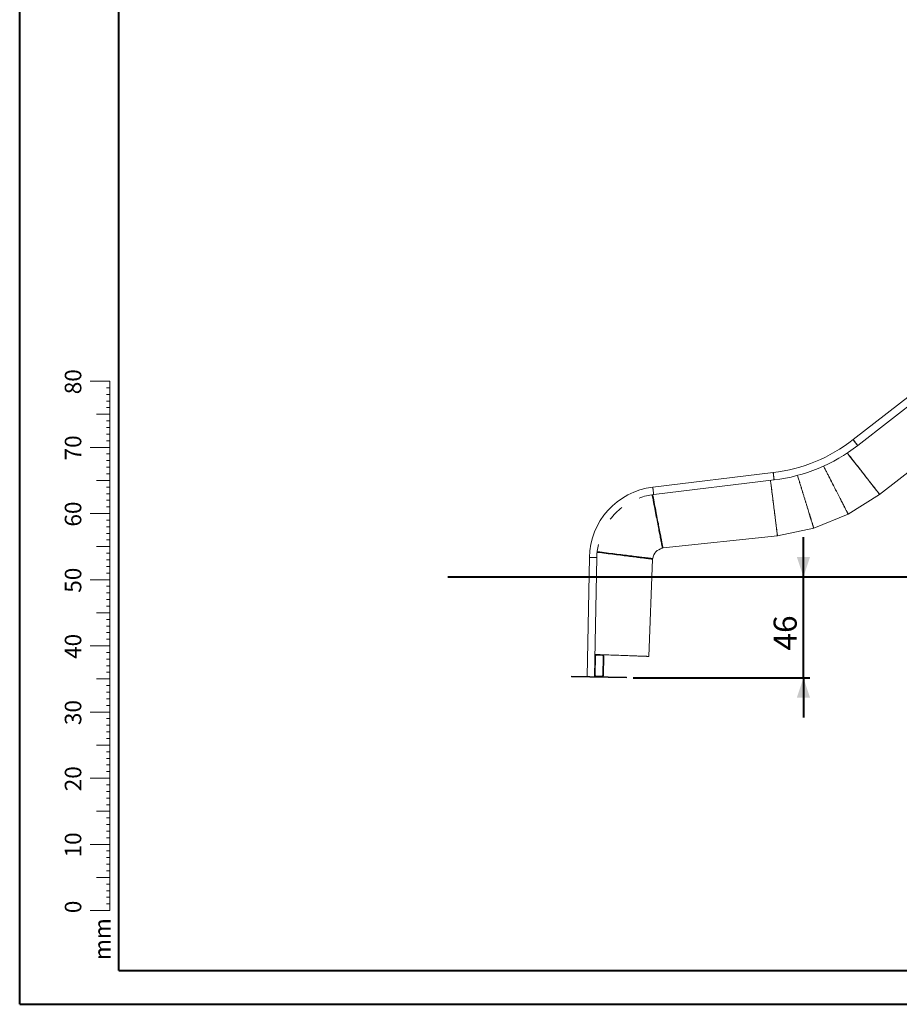
# Model space of a CAD drawing. Units: millimetres. Extents: x 0 to 42, y 0 to 29.8.
# Drawn here: x 0 to 13.3, y 0 to 14.9 of the extents above; entities that cross this region are included whole.
import ezdxf

# ---------------------------------------------------------------- set-up
doc = ezdxf.new("R2010")
doc.units = ezdxf.units.MM
doc.layers.add('LE_NORM', color=179, linetype='Continuous', lineweight=40)
doc.styles.add('SLDTEXTSTYLE0', font='TXT', dxfattribs={"width": 0.605})
doc.dimstyles.new('SLDDIMSTYLE0', dxfattribs={"dimtxt": 0.35, "dimasz": 0.3, "dimexe": 0, "dimexo": 0.0625, "dimgap": 0.0875, "dimtad": 1, "dimdec": 0, "dimlfac": 30, "dimrnd": 1e-09, "dimzin": 12, "dimdsep": 46, "dimtxsty": 'SLDTEXTSTYLE0', "dimsah": 1, "dimcen": 0.09, "dimadec": 0, "dimazin": 3, "dimtfac": 1, "dimtmove": 0, "dimatfit": 0, "dimfxl": 0, "dimfrac": 2, "dimtolj": 1, "dimtzin": 12, "dimarcsym": 0})

# ---------------------------------------------------------------- blocks, each defined once
blk = doc.blocks.new('_D')
at = {"layer": 'LE_NORM', "color": 7}
for p, q in [((11.844, 6.462), (11.844, 7.062)), ((11.844, 4.933), (11.844, 6.462)), ((9.269, 4.933), (11.943, 4.933)), ((11.844, 4.933), (11.844, 4.333))]:
    blk.add_line(p, q, dxfattribs=at)
for points in [[(11.844, 6.462), (11.944, 6.762), (11.744, 6.762)], [(11.844, 4.933), (11.744, 4.633), (11.944, 4.633)]]:
    blk.add_solid(points, dxfattribs=at)
at = {"layer": 'LE_NORM', "color": 7, "insert": (11.393, 5.347, 0), "char_height": 0.35, "attachment_point": 1, "rotation": 90, "style": 'SLDTEXTSTYLE0'}
blk.add_mtext('46', dxfattribs=at)

msp = doc.modelspace()

# ---------------------------------------------------------------- linework, layer by layer
at = {"color": 7, "linetype": 'Continuous', "lineweight": 40}
for p, q in [((0.00001, 0.00001), (0.00001, 29.70001)), ((1.50001, 0.51001), (1.50001, 29.17001)), ((0.00001, 0.00001), (42.00001, 0.00001))]:
    msp.add_line(p, q, dxfattribs=at)
at = {"color": 7, "linetype": 'Continuous', "lineweight": 15}
for p, q in [((18.8499, 13.40329), (12.59496, 8.53357)), ((12.66397, 8.44494), (17.86006, 12.4903)), ((12.99533, 7.70647), (14.04601, 8.52735)), ((11.38736, 8.03579), (9.56732, 7.81547)), ((9.58082, 7.70395), (11.40086, 7.92427)), ((12.52069, 7.4077), (12.99464, 7.70598)), ((12.99464, 7.70598), (12.9902, 7.71303)), ((12.00074, 7.19586), (12.5194, 7.40703)), ((12.5194, 7.40703), (12.51625, 7.41475)), ((12.51625, 7.41475), (12.52069, 7.4077)), ((11.45186, 7.0777), (11.99935, 7.19543)), ((11.99759, 7.20358), (12.00074, 7.19586)), ((11.99935, 7.19543), (11.99759, 7.20358)), ((9.72193, 6.89807), (11.45097, 7.07756)), ((11.45097, 7.07756), (11.45011, 7.08585)), ((8.60895, 6.75474), (8.57444, 4.95414)), ((8.68675, 4.95199), (8.72126, 6.75258)), ((9.50851, 5.25767), (9.56172, 6.7267)), ((8.69714, 4.9718), (8.70276, 5.26508)), ((8.71295, 5.27488), (8.80626, 5.2731)), ((8.71314, 5.28488), (8.80645, 5.28309)), ((8.81607, 5.26291), (8.81045, 4.96963)), ((8.82607, 5.26271), (8.82045, 4.96943)), ((8.33663, 4.9487), (8.33682, 4.9587)), ((8.33663, 4.9487), (9.16981, 4.93273)), ((8.33682, 4.9587), (9.17, 4.94273)), ((8.80026, 4.95982), (8.70694, 4.96161)), ((9.16981, 4.93273), (9.17, 4.94273))]:
    msp.add_line(p, q, dxfattribs=at)
at = {"color": 7, "linetype": 'Continuous', "lineweight": 0}
for p, q in [((1.36275, 9.41701), (1.06275, 9.41701)), ((1.36275, 2.41701), (1.36275, 9.41701)), ((1.36275, 9.31701), (1.31275, 9.31701)), ((1.36275, 9.21701), (1.31275, 9.21701)), ((1.36275, 9.11701), (1.31275, 9.11701)), ((1.36275, 9.01701), (1.31275, 9.01701)), ((1.36275, 8.91701), (1.16275, 8.91701)), ((1.36275, 8.81701), (1.31275, 8.81701)), ((1.36275, 8.71701), (1.31275, 8.71701)), ((1.36275, 8.61701), (1.31275, 8.61701)), ((1.36275, 8.51701), (1.31275, 8.51701)), ((1.36275, 8.41701), (1.06275, 8.41701)), ((1.36275, 8.31701), (1.31275, 8.31701)), ((1.36275, 8.21701), (1.31275, 8.21701)), ((1.36275, 8.11701), (1.31275, 8.11701)), ((1.36275, 7.91701), (1.16275, 7.91701)), ((1.36275, 8.01701), (1.31275, 8.01701)), ((1.36275, 7.81701), (1.31275, 7.81701)), ((1.36275, 7.71701), (1.31275, 7.71701)), ((1.36275, 7.61701), (1.31275, 7.61701)), ((1.36275, 7.51701), (1.31275, 7.51701)), ((1.36275, 7.41701), (1.06275, 7.41701)), ((1.36275, 7.31701), (1.31275, 7.31701)), ((1.36275, 7.21701), (1.31275, 7.21701)), ((1.36275, 7.11701), (1.31275, 7.11701)), ((1.36275, 7.01701), (1.31275, 7.01701)), ((1.36275, 6.91701), (1.16275, 6.91701)), ((1.36275, 6.81701), (1.31275, 6.81701)), ((1.36275, 6.71701), (1.31275, 6.71701)), ((1.36275, 6.61701), (1.31275, 6.61701)), ((1.36275, 6.41701), (1.06275, 6.41701)), ((1.36275, 6.51701), (1.31275, 6.51701)), ((1.36275, 6.31701), (1.31275, 6.31701)), ((1.36275, 6.21701), (1.31275, 6.21701)), ((1.36275, 6.11701), (1.31275, 6.11701)), ((1.36275, 6.01701), (1.31275, 6.01701)), ((1.36275, 5.91701), (1.16275, 5.91701)), ((1.36275, 5.81701), (1.31275, 5.81701)), ((1.36275, 5.71701), (1.31275, 5.71701)), ((1.36275, 5.61701), (1.31275, 5.61701)), ((1.36275, 5.51701), (1.31275, 5.51701)), ((1.36275, 5.41701), (1.06275, 5.41701)), ((1.36275, 5.31701), (1.31275, 5.31701)), ((1.36275, 5.21701), (1.31275, 5.21701)), ((1.36275, 5.11701), (1.31275, 5.11701)), ((1.36275, 4.91701), (1.16275, 4.91701)), ((1.36275, 5.01701), (1.31275, 5.01701)), ((1.36275, 4.81701), (1.31275, 4.81701)), ((1.36275, 4.71701), (1.31275, 4.71701)), ((1.36275, 4.61701), (1.31275, 4.61701)), ((1.36275, 4.51701), (1.31275, 4.51701)), ((1.36275, 4.41701), (1.06275, 4.41701)), ((1.36275, 4.31701), (1.31275, 4.31701)), ((1.36275, 4.21701), (1.31275, 4.21701)), ((1.36275, 4.11701), (1.31275, 4.11701)), ((1.36275, 3.91701), (1.16275, 3.91701)), ((1.36275, 4.01701), (1.31275, 4.01701)), ((1.36275, 3.81701), (1.31275, 3.81701)), ((1.36275, 3.71701), (1.31275, 3.71701)), ((1.36275, 3.61701), (1.31275, 3.61701)), ((1.36275, 3.51701), (1.31275, 3.51701)), ((1.36275, 3.41701), (1.06275, 3.41701)), ((1.36275, 3.31701), (1.31275, 3.31701)), ((1.36275, 3.21701), (1.31275, 3.21701)), ((1.36275, 3.11701), (1.31275, 3.11701)), ((1.36275, 3.01701), (1.31275, 3.01701)), ((1.36275, 2.91701), (1.16275, 2.91701)), ((1.36275, 2.81701), (1.31275, 2.81701)), ((1.36275, 2.71701), (1.31275, 2.71701)), ((1.36275, 2.61701), (1.31275, 2.61701)), ((1.36275, 2.41701), (1.06275, 2.41701)), ((1.36275, 2.51701), (1.31275, 2.51701)), ((1.36275, 2.41701), (1.36275, 1.41701)), ((1.36275, 2.31701), (1.31275, 2.31701)), ((1.36275, 2.21701), (1.31275, 2.21701)), ((1.36275, 2.11701), (1.31275, 2.11701)), ((1.36275, 2.01701), (1.31275, 2.01701)), ((1.36275, 1.91701), (1.16275, 1.91701)), ((1.36275, 1.81701), (1.31275, 1.81701)), ((1.36275, 1.71701), (1.31275, 1.71701)), ((1.36275, 1.61701), (1.31275, 1.61701)), ((1.36275, 1.51701), (1.31275, 1.51701)), ((1.36275, 1.41701), (1.06275, 1.41701))]:
    msp.add_line(p, q, dxfattribs=at)
at = {"color": 179, "linetype": 'Continuous', "lineweight": 40}
msp.add_line((1.50001, 0.51001), (41.30001, 0.51001), dxfattribs=at)
at = {"color": 7, "linetype": 'Continuous', "lineweight": 15, "flags": 128}
for points in [[(12.66397, 8.44494), (12.66388, 8.44505), (12.66314, 8.446), (12.66169, 8.44786), (12.65956, 8.45061), (12.65678, 8.45418), (12.65341, 8.4585), (12.64954, 8.46347), (12.64524, 8.46899), (12.64061, 8.47495), (12.63573, 8.48121), (12.63073, 8.48764), (12.62569, 8.4941), (12.62074, 8.50047), (12.61597, 8.50659), (12.61149, 8.51234), (12.60739, 8.51761), (12.60377, 8.52226), (12.60069, 8.52622), (12.59822, 8.52938), (12.59643, 8.5317), (12.59533, 8.5331), (12.59496, 8.53357), (12.59496, 8.53357)], [(12.59496, 8.53357), (12.59505, 8.53346), (12.59579, 8.53251), (12.59724, 8.53065), (12.59938, 8.5279), (12.60216, 8.52433), (12.60552, 8.52002), (12.60939, 8.51504), (12.61369, 8.50952), (12.61833, 8.50357), (12.6232, 8.49731), (12.62821, 8.49087), (12.63324, 8.48441), (12.63819, 8.47805), (12.64296, 8.47192), (12.64744, 8.46617), (12.65154, 8.46091), (12.65516, 8.45625), (12.65824, 8.45229), (12.66071, 8.44913), (12.66251, 8.44682), (12.6636, 8.44541), (12.66397, 8.44494)], [(12.99533, 7.70647), (12.99497, 7.70693), (12.99389, 7.70832), (12.99208, 7.71063), (12.98955, 7.71386), (12.98631, 7.71801), (12.98235, 7.72308), (12.97769, 7.72905), (12.97232, 7.73592), (12.96626, 7.74368), (12.9595, 7.75233), (12.95207, 7.76184), (12.94396, 7.77222), (12.93519, 7.78345), (12.92576, 7.79551), (12.9157, 7.80839), (12.905, 7.82209), (12.89369, 7.83657), (12.88177, 7.85182), (12.86926, 7.86783), (12.85617, 7.88458), (12.84253, 7.90205), (12.82833, 7.92021), (12.81362, 7.93905), (12.79839, 7.95854), (12.78267, 7.97867), (12.76647, 7.9994), (12.74982, 8.02071), (12.73273, 8.04258), (12.71522, 8.06499), (12.69733, 8.0879), (12.67905, 8.11129), (12.66042, 8.13513), (12.64147, 8.15939), (12.6222, 8.18405), (12.60265, 8.20908), (12.58283, 8.23445), (12.56277, 8.26012), (12.5425, 8.28607), (12.52203, 8.31227), (12.50674, 8.33183)], [(11.38736, 8.03579), (11.38738, 8.03564), (11.38753, 8.03445), (11.38781, 8.03211), (11.38823, 8.02865), (11.38877, 8.02416), (11.38943, 8.01873), (11.39019, 8.01247), (11.39103, 8.00552), (11.39193, 7.99803), (11.39289, 7.99015), (11.39387, 7.98206), (11.39485, 7.97393), (11.39582, 7.96592), (11.39675, 7.95822), (11.39763, 7.95098), (11.39843, 7.94436), (11.39914, 7.9385), (11.39974, 7.93352), (11.40023, 7.92954), (11.40058, 7.92663), (11.40079, 7.92486), (11.40086, 7.92427)], [(11.40086, 7.92427), (11.40085, 7.92442), (11.4007, 7.9256), (11.40042, 7.92795), (11.4, 7.9314), (11.39946, 7.93589), (11.3988, 7.94132), (11.39804, 7.94758), (11.3972, 7.95453), (11.39629, 7.96202), (11.39534, 7.9699), (11.39436, 7.97799), (11.39338, 7.98612), (11.39241, 7.99413), (11.39147, 8.00183), (11.3906, 8.00907), (11.3898, 8.01569), (11.38909, 8.02155), (11.38848, 8.02653), (11.388, 8.03051), (11.38765, 8.03342), (11.38744, 8.03519), (11.38736, 8.03579), (11.38736, 8.03579)], [(11.45097, 7.07756), (11.4509, 7.07815), (11.45068, 7.07989), (11.45032, 7.08281), (11.44981, 7.08688), (11.44915, 7.09211), (11.44836, 7.09849), (11.44742, 7.10601), (11.44634, 7.11466), (11.44512, 7.12443), (11.44376, 7.13532), (11.44226, 7.14731), (11.44063, 7.16038), (11.43886, 7.17452), (11.43697, 7.18971), (11.43494, 7.20594), (11.43279, 7.22319), (11.43051, 7.24143), (11.42811, 7.26064), (11.42559, 7.28081), (11.42296, 7.3019), (11.42021, 7.3239), (11.41736, 7.34678), (11.4144, 7.37051), (11.41133, 7.39506), (11.40817, 7.4204), (11.40491, 7.44651), (11.40155, 7.47336), (11.39811, 7.50091), (11.39459, 7.52912), (11.39099, 7.55798), (11.38731, 7.58744), (11.38356, 7.61747), (11.37975, 7.64803), (11.37587, 7.67909), (11.37193, 7.71061), (11.36794, 7.74256), (11.36391, 7.7749), (11.35982, 7.80758), (11.35571, 7.84058), (11.35155, 7.87385), (11.34737, 7.90735), (11.34608, 7.91764)], [(9.56732, 7.81547), (9.56734, 7.81532), (9.56748, 7.81413), (9.56776, 7.81179), (9.56818, 7.80833), (9.56872, 7.80384), (9.56938, 7.79841), (9.57014, 7.79215), (9.57098, 7.7852), (9.57189, 7.77771), (9.57284, 7.76983), (9.57382, 7.76174), (9.57481, 7.75361), (9.57577, 7.7456), (9.57671, 7.7379), (9.57758, 7.73066), (9.57839, 7.72404), (9.57909, 7.71818), (9.5797, 7.7132), (9.58018, 7.70922), (9.58053, 7.70631), (9.58074, 7.70454), (9.58082, 7.70395)], [(9.58082, 7.70395), (9.5808, 7.7041), (9.58066, 7.70528), (9.58037, 7.70763), (9.57995, 7.71108), (9.57941, 7.71557), (9.57875, 7.72101), (9.578, 7.72726), (9.57715, 7.73421), (9.57625, 7.7417), (9.57529, 7.74958), (9.57431, 7.75767), (9.57333, 7.76581), (9.57236, 7.77381), (9.57143, 7.78151), (9.57055, 7.78875), (9.56975, 7.79537), (9.56904, 7.80124), (9.56844, 7.80621), (9.56796, 7.81019), (9.5676, 7.8131), (9.56739, 7.81487), (9.56732, 7.81547), (9.56732, 7.81547)], [(9.71245, 6.89283), (9.71234, 6.8934), (9.71201, 6.89513), (9.71145, 6.89799), (9.71068, 6.902), (9.70968, 6.90715), (9.70847, 6.91343), (9.70704, 6.92083), (9.7054, 6.92936), (9.70354, 6.93899), (9.70147, 6.94971), (9.69919, 6.96153), (9.6967, 6.97441), (9.69401, 6.98836), (9.69112, 7.00334), (9.68802, 7.01935), (9.68474, 7.03638), (9.68126, 7.05439), (9.6776, 7.07337), (9.67375, 7.0933), (9.66972, 7.11416), (9.66552, 7.13592), (9.66115, 7.15856), (9.65661, 7.18206), (9.65192, 7.20639), (9.64707, 7.23152), (9.64207, 7.25743), (9.63692, 7.28408), (9.63164, 7.31145), (9.62622, 7.33951), (9.62068, 7.36822), (9.61501, 7.39756), (9.60924, 7.42749), (9.60335, 7.45798), (9.59736, 7.489), (9.59128, 7.5205), (9.58511, 7.55247), (9.57886, 7.58485), (9.57253, 7.61763), (9.56614, 7.65075), (9.55968, 7.68418), (9.5565, 7.70069)], [(9.5667, 7.70213), (9.56927, 7.68883), (9.57565, 7.65579), (9.58197, 7.62302), (9.58824, 7.59056), (9.59444, 7.55845), (9.60056, 7.52673), (9.60661, 7.49542), (9.61256, 7.46458), (9.61842, 7.43423), (9.62418, 7.40441), (9.62983, 7.37515), (9.63536, 7.3465), (9.64077, 7.31847), (9.64605, 7.29112), (9.6512, 7.26446), (9.6562, 7.23853), (9.66106, 7.21336), (9.66577, 7.18898), (9.67032, 7.16542), (9.6747, 7.1427), (9.67892, 7.12085), (9.68296, 7.0999), (9.68683, 7.07988), (9.69051, 7.0608), (9.69401, 7.04268), (9.69732, 7.02556), (9.70043, 7.00944), (9.70334, 6.99435), (9.70605, 6.98031), (9.70856, 6.96733), (9.71085, 6.95543), (9.71294, 6.94462), (9.71482, 6.93491), (9.71648, 6.92632), (9.71792, 6.91885), (9.71914, 6.91251), (9.72014, 6.90732), (9.72092, 6.90328), (9.72148, 6.90038), (9.72182, 6.89865), (9.72193, 6.89807)], [(8.60895, 6.75474), (8.6091, 6.75473), (8.61029, 6.75471), (8.61265, 6.75467), (8.61613, 6.7546), (8.62066, 6.75451), (8.62613, 6.75441), (8.63243, 6.75429), (8.63943, 6.75415), (8.64697, 6.75401), (8.6549, 6.75386), (8.66305, 6.7537), (8.67125, 6.75354), (8.67931, 6.75339), (8.68707, 6.75324), (8.69436, 6.7531), (8.70103, 6.75297), (8.70693, 6.75286), (8.71194, 6.75276), (8.71595, 6.75269), (8.71888, 6.75263), (8.72066, 6.7526), (8.72126, 6.75258), (8.72126, 6.75258)], [(8.72126, 6.75258), (8.72111, 6.75259), (8.71992, 6.75261), (8.71755, 6.75266), (8.71408, 6.75272), (8.70955, 6.75281), (8.70408, 6.75291), (8.69778, 6.75303), (8.69078, 6.75317), (8.68324, 6.75331), (8.6753, 6.75347), (8.66715, 6.75362), (8.65896, 6.75378), (8.6509, 6.75393), (8.64314, 6.75408), (8.63585, 6.75422), (8.62918, 6.75435), (8.62328, 6.75446), (8.61827, 6.75456), (8.61426, 6.75464), (8.61133, 6.75469), (8.60955, 6.75473), (8.60895, 6.75474), (8.60895, 6.75474)], [(9.56172, 6.7267), (9.56113, 6.72678), (9.55937, 6.72699), (9.55645, 6.72736), (9.55236, 6.72786), (9.54711, 6.72852), (9.54071, 6.72931), (9.53317, 6.73025), (9.52448, 6.73132), (9.51467, 6.73254), (9.50374, 6.7339), (9.49171, 6.73539), (9.47859, 6.73702), (9.4644, 6.73878), (9.44915, 6.74067), (9.43286, 6.74269), (9.41555, 6.74484), (9.39724, 6.74711), (9.37796, 6.74951), (9.35772, 6.75202), (9.33654, 6.75465), (9.31446, 6.75739), (9.2915, 6.76024), (9.26769, 6.76319), (9.24305, 6.76625), (9.21761, 6.76941), (9.1914, 6.77266), (9.16446, 6.776), (9.13681, 6.77943), (9.10848, 6.78295), (9.07952, 6.78654), (9.04995, 6.79021), (9.01981, 6.79395), (8.98914, 6.79776), (8.95796, 6.80163), (8.92632, 6.80555), (8.89426, 6.80953), (8.8618, 6.81356), (8.829, 6.81763), (8.79588, 6.82174), (8.76249, 6.82589), (8.72886, 6.83006), (8.72586, 6.83043)], [(8.72694, 6.84067), (8.7324, 6.83999), (8.76647, 6.83577), (8.80027, 6.83157), (8.83375, 6.82742), (8.86687, 6.82331), (8.8996, 6.81925), (8.93191, 6.81524), (8.96375, 6.81128), (8.9951, 6.80739), (9.02592, 6.80357), (9.05617, 6.79982), (9.08582, 6.79614), (9.11484, 6.79254), (9.1432, 6.78902), (9.17086, 6.78558), (9.1978, 6.78224), (9.22399, 6.77899), (9.24939, 6.77584), (9.27397, 6.77279), (9.29772, 6.76984), (9.32061, 6.767), (9.34261, 6.76427), (9.36369, 6.76166), (9.38383, 6.75916), (9.40302, 6.75678), (9.42122, 6.75452), (9.43843, 6.75238), (9.45461, 6.75037), (9.46976, 6.74849), (9.48385, 6.74675), (9.49687, 6.74513), (9.50881, 6.74365), (9.51965, 6.7423), (9.52939, 6.74109), (9.538, 6.74003), (9.54549, 6.7391), (9.55183, 6.73831), (9.55703, 6.73766), (9.56109, 6.73716), (9.56398, 6.7368), (9.56572, 6.73659), (9.5663, 6.73651)], [(8.80645, 5.28309), (8.80637, 5.2831), (8.77346, 5.28429), (8.74024, 5.28549), (8.70674, 5.2867), (8.69318, 5.2872)], [(9.50851, 5.25767), (9.50792, 5.25769), (9.50616, 5.25775), (9.50323, 5.25786), (9.49913, 5.25801), (9.49386, 5.2582), (9.48744, 5.25843), (9.47987, 5.2587), (9.47116, 5.25902), (9.46131, 5.25938), (9.45035, 5.25977), (9.43828, 5.26021), (9.42512, 5.26069), (9.41088, 5.2612), (9.39559, 5.26176), (9.37925, 5.26235), (9.36188, 5.26298), (9.34352, 5.26364), (9.32417, 5.26434), (9.30386, 5.26508), (9.28262, 5.26585), (9.26047, 5.26665), (9.23744, 5.26748), (9.21355, 5.26835), (9.18883, 5.26924), (9.16331, 5.27017), (9.13702, 5.27112), (9.10999, 5.2721), (9.08225, 5.2731), (9.05384, 5.27413), (9.02478, 5.27519), (8.99512, 5.27626), (8.96489, 5.27735), (8.93411, 5.27847), (8.90284, 5.2796), (8.8711, 5.28075), (8.83893, 5.28192), (8.80713, 5.28307)]]:
    msp.add_lwpolyline(points, dxfattribs=at)
at = {"color": 7, "linetype": 'Continuous', "lineweight": 15}
for centre, radius, start, end in [((11.09368, 10.46191), 2.44383, 276.902156, 307.902156), ((11.09368, 10.46191), 2.55617, 276.902156, 307.902156), ((9.69825, 6.73386), 1.0895, 96.902156, 178.902156), ((9.69825, 6.73386), 0.97717, 96.902156, 110.117132), ((9.69825, 6.73386), 0.97717, 127.735378, 142.426786), ((9.69825, 6.73386), 0.97717, 167.425723, 178.902156), ((8.71275, 5.26489), 0.02, 88.902156, 178.902156), ((8.71275, 5.26489), 0.01, 88.902156, 178.902156), ((8.80607, 5.2631), 0.01, 358.902156, 88.902156), ((8.80607, 5.2631), 0.02, 358.902156, 88.902156), ((8.70713, 4.97161), 0.02, 178.902156, 268.902156), ((8.70713, 4.97161), 0.01, 178.902156, 268.902156), ((8.80045, 4.96982), 0.02, 268.902156, 358.902156), ((8.80045, 4.96982), 0.01, 268.902156, 358.902156)]:
    msp.add_arc(centre, radius, start, end, dxfattribs=at)
for points, knots in [([(12.50632, 8.33209), (12.51507, 8.32086), (12.53587, 8.29419), (12.56806, 8.25292), (12.60281, 8.20836), (12.63668, 8.16494), (12.66961, 8.12272), (12.7015, 8.08183), (12.73226, 8.04239), (12.76182, 8.0045), (12.79007, 7.96827), (12.81694, 7.93382), (12.84228, 7.90133), (12.86593, 7.871), (12.88775, 7.84303), (12.90766, 7.8175), (12.92562, 7.79447), (12.9416, 7.77399), (12.95556, 7.75609), (12.96747, 7.74081), (12.97729, 7.72822), (12.985, 7.71834), (12.99051, 7.71127), (12.99399, 7.70681), (12.99442, 7.70626), (12.99464, 7.70598)], [0, 0, 0, 0, 0.03200565, 0.07603169, 0.11994317, 0.16377952, 0.2075792, 0.25137896, 0.29521565, 0.339127, 0.38315294, 0.42733536, 0.47171958, 0.51610395, 0.56028619, 0.604312, 0.64822355, 0.69206003, 0.73585985, 0.77965948, 0.82349613, 0.86740754, 0.91143339, 0.9556157, 1, 1, 1, 1]), ([(12.50647, 8.33219), (12.5148, 8.32152), (12.53509, 8.29556), (12.56669, 8.25511), (12.60119, 8.21095), (12.63482, 8.16791), (12.66751, 8.12607), (12.69916, 8.08555), (12.72971, 8.04646), (12.75905, 8.0089), (12.7871, 7.973), (12.81377, 7.93886), (12.83893, 7.90665), (12.86242, 7.8766), (12.88408, 7.84887), (12.90384, 7.82357), (12.92168, 7.80075), (12.93754, 7.78044), (12.9514, 7.7627), (12.96323, 7.74756), (12.97298, 7.73508), (12.98063, 7.72528), (12.9861, 7.71828), (12.98956, 7.71386), (12.98999, 7.71331), (12.9902, 7.71303)], [0, 0, 0, 0, 0.03071695, 0.07480041, 0.11876958, 0.16266387, 0.20652071, 0.25037818, 0.29427252, 0.33824199, 0.38232617, 0.42656733, 0.47101077, 0.51545441, 0.55969583, 0.60378052, 0.6477507, 0.69164606, 0.73550437, 0.77936273, 0.82325821, 0.86722863, 0.91131373, 0.95555565, 1, 1, 1, 1]), ([(12.14749, 8.13313), (12.14834, 8.13148), (12.15823, 8.11216), (12.17686, 8.0758), (12.20321, 8.02436), (12.22895, 7.9741), (12.25406, 7.92507), (12.27846, 7.87742), (12.3021, 7.83127), (12.32491, 7.78675), (12.34681, 7.74398), (12.36776, 7.70309), (12.38767, 7.66421), (12.40646, 7.62753), (12.42399, 7.5933), (12.44016, 7.56172), (12.45492, 7.53291), (12.46823, 7.50692), (12.48008, 7.48379), (12.49043, 7.46359), (12.49926, 7.44635), (12.50654, 7.43214), (12.51225, 7.42098), (12.51634, 7.413), (12.51892, 7.40797), (12.51924, 7.40734), (12.5194, 7.40703)], [0, 0, 0, 0, 0.00407376, 0.04754686, 0.09086597, 0.13407241, 0.17720538, 0.22030154, 0.26339823, 0.30653104, 0.34973746, 0.39305631, 0.4365293, 0.4802012, 0.52387269, 0.56734582, 0.61066476, 0.65387124, 0.69700419, 0.74010049, 0.783197, 0.82632984, 0.86953633, 0.9128553, 0.9563283, 1, 1, 1, 1]), ([(12.52069, 7.4077), (12.52053, 7.40801), (12.52021, 7.40863), (12.51762, 7.41366), (12.51352, 7.42163), (12.50779, 7.43278), (12.50049, 7.44698), (12.49163, 7.4642), (12.48125, 7.48439), (12.46936, 7.5075), (12.45601, 7.53347), (12.4412, 7.56225), (12.42497, 7.59381), (12.40738, 7.62801), (12.38854, 7.66465), (12.36856, 7.7035), (12.34755, 7.74436), (12.32557, 7.78709), (12.30269, 7.83157), (12.27897, 7.87768), (12.25449, 7.92529), (12.22929, 7.97428), (12.20347, 8.0245), (12.17704, 8.07589), (12.15835, 8.11222), (12.14843, 8.13152), (12.14758, 8.13317)], [0, 0, 0, 0, 0.04367191, 0.0871451, 0.13046425, 0.17367091, 0.21680394, 0.25990064, 0.30299734, 0.34613029, 0.38933703, 0.43265625, 0.47612938, 0.51980122, 0.56347315, 0.60694638, 0.65026547, 0.69347217, 0.73660527, 0.77970184, 0.82279858, 0.86593168, 0.90913827, 0.95245755, 0.99593082, 1, 1, 1, 1]), ([(11.45186, 7.0777), (11.45182, 7.07805), (11.45173, 7.07875), (11.45102, 7.08436), (11.44991, 7.09325), (11.44834, 7.10569), (11.44635, 7.12154), (11.44393, 7.14075), (11.4411, 7.16328), (11.43786, 7.18905), (11.43421, 7.21803), (11.43017, 7.25015), (11.42575, 7.28535), (11.42095, 7.32351), (11.41581, 7.36439), (11.41035, 7.40774), (11.40462, 7.45332), (11.39863, 7.501), (11.39238, 7.55063), (11.38591, 7.60208), (11.37923, 7.6552), (11.37236, 7.70985), (11.36531, 7.76588), (11.3581, 7.82319), (11.35173, 7.87386), (11.34774, 7.90561), (11.34622, 7.91765)], [0, 0, 0, 0, 0.04271175, 0.08522912, 0.1275959, 0.16985265, 0.21203737, 0.25418651, 0.29633567, 0.33852036, 0.38077715, 0.42314392, 0.46566119, 0.50837298, 0.55108468, 0.59360223, 0.63596897, 0.67822567, 0.72041053, 0.76255964, 0.80470874, 0.8468934, 0.88915007, 0.93151692, 0.97403417, 1, 1, 1, 1]), ([(11.75399, 7.9928), (11.75635, 7.98513), (11.76456, 7.95848), (11.77837, 7.91357), (11.79536, 7.85836), (11.81197, 7.80438), (11.82817, 7.75173), (11.84392, 7.70056), (11.85917, 7.651), (11.87388, 7.60319), (11.88801, 7.55726), (11.90152, 7.51335), (11.91437, 7.4716), (11.92649, 7.43222), (11.9378, 7.39546), (11.94823, 7.36155), (11.95775, 7.33061), (11.96634, 7.30269), (11.97398, 7.27786), (11.98066, 7.25617), (11.98635, 7.23765), (11.99105, 7.22239), (11.99474, 7.21041), (11.99737, 7.20185), (11.99904, 7.19644), (11.99924, 7.19577), (11.99935, 7.19543)], [0, 0, 0, 0, 0.01732985, 0.06022413, 0.10296677, 0.145598, 0.1881567, 0.23067963, 0.27320247, 0.31576132, 0.35839257, 0.401135, 0.44402929, 0.48711965, 0.53021011, 0.57310446, 0.61584689, 0.65847832, 0.70103696, 0.74355984, 0.78608274, 0.82864145, 0.87127282, 0.91401522, 0.95690958, 1, 1, 1, 1]), ([(12.00074, 7.19586), (12.00063, 7.1962), (12.00043, 7.19687), (11.99876, 7.20227), (11.99611, 7.21083), (11.9924, 7.22281), (11.98768, 7.23806), (11.98196, 7.25657), (11.97525, 7.27825), (11.96758, 7.30308), (11.95895, 7.33098), (11.94938, 7.3619), (11.9389, 7.3958), (11.92754, 7.43254), (11.91536, 7.47191), (11.90245, 7.51364), (11.88888, 7.55753), (11.87468, 7.60344), (11.8599, 7.65123), (11.84458, 7.70077), (11.82876, 7.75191), (11.81248, 7.80454), (11.79579, 7.85849), (11.77872, 7.91368), (11.76484, 7.95857), (11.7566, 7.98521), (11.75423, 7.99287)], [0, 0, 0, 0, 0.04309061, 0.0859851, 0.12872768, 0.17135924, 0.21391817, 0.25644115, 0.29896421, 0.34152311, 0.38415472, 0.42689726, 0.46979183, 0.51288235, 0.55597296, 0.5988676, 0.64160993, 0.68424167, 0.7268004, 0.76932353, 0.81184664, 0.85440541, 0.89703693, 0.93977957, 0.98267416, 1, 1, 1, 1]), ([(9.5663, 6.73651), (9.57796, 6.77444), (9.60128, 6.85029), (9.67539, 6.87865), (9.71245, 6.89283)], [0, 0, 0, 0, 0.49999801, 1, 1, 1, 1])]:
    msp.add_open_spline(points, degree=3, knots=knots, dxfattribs=at)
at = {"layer": 'LE_NORM', "color": 7}
msp.add_line((6.46863, 6.46196), (26.19893, 6.46196), dxfattribs=at)

# ---------------------------------------------------------------- texts
at = {"color": 7, "linetype": 'Continuous', "lineweight": 0, "char_height": 0.25, "attachment_point": 2, "rotation": 90, "style": 'SLDTEXTSTYLE0'}
for s, insert in [('80', (0.68137, 9.4089)), ('70', (0.68137, 8.4089)), ('60', (0.68137, 7.4089)), ('50', (0.68137, 6.4089)), ('40', (0.68137, 5.4089)), ('30', (0.68137, 4.4089)), ('20', (0.68137, 3.4089)), ('10', (0.68137, 2.4089)), ('0', (0.68137, 1.47158)), ('mm', (1.125, 0.9852))]:
    msp.add_mtext(s, dxfattribs=dict(at, insert=insert))

# ---------------------------------------------------------------- dimensions: what is measured, and where the dimension line sits
at = {"layer": 'LE_NORM', "color": 7}
dim = msp.add_linear_dim(base=(11.84431, 6.46196), p1=(9.16981, 4.93273), p2=(6.46863, 6.46196), angle=90, dimstyle='SLDDIMSTYLE0', dxfattribs=at)
dim.commit()
dim.dimension.update_dxf_attribs({"geometry": '_D', "text_midpoint": (11.84431, 5.69734), "dimtype": 160})

doc.saveas('drawing.dxf')
